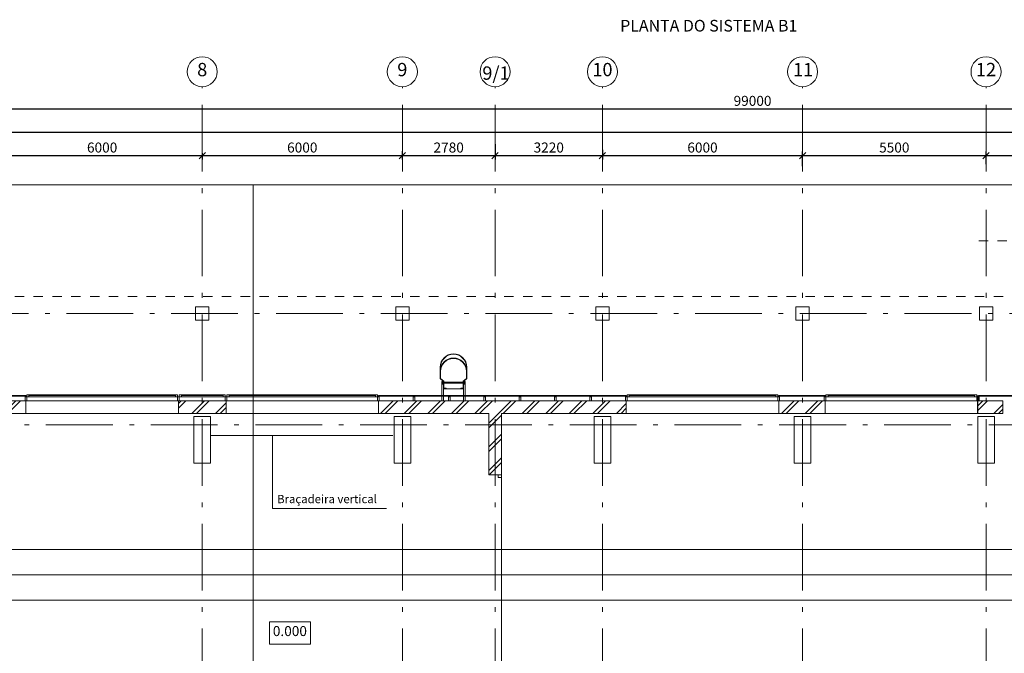
# Model space of a CAD drawing. Extents: x -51164 to 67614, y -222548 to 27370.
# Drawn here: x -16499 to 13022, y -158461 to -139449 of the extents above; entities that cross this region are included whole.
import ezdxf

# ---------------------------------------------------------------- set-up
doc = ezdxf.new("R2010")
doc.units = 0
doc.header["$MEASUREMENT"] = 0
doc.linetypes.add('Штриховая', pattern=[564.444447, 282.222223, -282.222223])
doc.linetypes.add('Штрихштриховая', pattern=[3141.111112, 2000, -500, 141.111112, -500])
for name, color, linetype, lineweight in [('Двери ArchiCAD_Ном_пера__14', 7, 'Continuous', 20), ('Колонны_Ном_пера__5', 7, 'Continuous', 50), ('Крыши_Ном_пера__1', 7, 'Continuous', 20), ('Крыши_Ном_пера__3', 7, 'Continuous', 35), ('Мебель и оборудование_Ном_пера__21', 7, 'Continuous', 20), ('Мебель и оборудование_Ном_пера__7', 7, 'Continuous', 20), ('Наружные стены_Ном_пера__12', 7, 'Continuous', 35), ('Наружные стены_Ном_пера__160', 13, 'Continuous', 25), ('Наружные стены_Ном_пера__214', 23, 'Continuous', 18), ('Наружные стены_Ном_пера__44', 7, 'Continuous', 20), ('Наружные стены_Ном_пера__5', 7, 'Continuous', 50), ('Наружные стены_Ном_пера__97', 7, 'Continuous', 20), ('Огражд.  лестн._Ном_пера__234', 173, 'Continuous', 18), ('Огражд.  лестн._Ном_пера__27', 7, 'Continuous', 20), ('Окна ArchiCAD_Ном_пера__234', 173, 'Continuous', 18), ('Окна ArchiCAD_Ном_пера__33', 7, 'Continuous', 20), ('РАЗРЕЗЫ ОСН_Ном_пера__255', 255, 'Continuous', 35), ('Тексты_Ном_пера__1', 7, 'Continuous', 20), ('Тексты_Ном_пера__180', 240, 'Continuous', 35), ('Тексты_Ном_пера__33', 7, 'Continuous', 20)]:
    doc.layers.add(name, color=color, linetype=linetype, lineweight=lineweight)
doc.layers.add('Размерные цепочки', color=7, linetype='Continuous')
doc.styles.get("Standard").update_dxf_attribs({"font": 'ARIAL.TTF'})
doc.dimstyles.new('Размерные цепочки ВК', dxfattribs={"dimtxt": 300, "dimasz": 190, "dimexe": 120, "dimexo": 300, "dimgap": 90, "dimtad": 1, "dimdec": 0, "dimzin": 0, "dimdsep": 46, "dimtxsty": 'Standard', "dimblk": 'OBLIQUE', "dimcen": 0.09, "dimdle": 120, "dimclrd": 256, "dimclre": 256, "dimclrt": 256, "dimadec": 0, "dimazin": 0, "dimtfac": 1, "dimtdec": 0, "dimtmove": 0, "dimatfit": 2, "dimfxl": 0, "dimtolj": 1, "dimtzin": 0, "dimarcsym": 0})
pattern_1 = [(45, (5e-05, -178252.2), (-353.5534, 353.5534), []), (45, (-70.7, -178181.5), (-353.5534, 353.5534), [])]

# ---------------------------------------------------------------- blocks, each defined once
blk = doc.blocks.new('_Oblique')
at = {"color": 0, "linetype": 'ByBlock', "lineweight": -2}
blk.add_line((-0.5, -0.5), (0.5, 0.5), dxfattribs=at)
blk = doc.blocks.new('*D30')
at = {"layer": 'Defpoints', "color": 0}
for p in [(54973, -142633), (54973, -142828), (-23027, -143009)]:
    blk.add_point(p, dxfattribs=at)
at = {"layer": 'Размерные цепочки', "lineweight": -2}
for p, q in [((-23147, -142828), (55093, -142828)), ((-23027, -142709), (-23027, -142708)), ((54973, -142933), (54973, -142948))]:
    blk.add_line(p, q, dxfattribs=at)
at = {"layer": 'Размерные цепочки', "lineweight": -2, "xscale": 190, "yscale": 190, "zscale": 190, "rotation": 180}
blk.add_blockref('_Oblique', (-23027, -142828), dxfattribs=at)
at = {"layer": 'Размерные цепочки', "lineweight": -2, "xscale": 190, "yscale": 190, "zscale": 190}
blk.add_blockref('_Oblique', (54973, -142828), dxfattribs=at)
at = {"layer": 'Размерные цепочки', "lineweight": 13, "insert": (15973, -142585), "char_height": 300, "attachment_point": 5}
blk.add_mtext('\\A1;78000', dxfattribs=at)
blk = doc.blocks.new('*D34')
at = {"layer": 'Defpoints', "color": 0}
for p in [(-17027, -142960), (-11027, -143151), (-11027, -143528)]:
    blk.add_point(p, dxfattribs=at)
at = {"layer": 'Размерные цепочки', "lineweight": -2}
for p, q in [((-17027, -143260), (-17027, -143648)), ((-11027, -143451), (-11027, -143648)), ((-17147, -143528), (-10907, -143528))]:
    blk.add_line(p, q, dxfattribs=at)
at = {"layer": 'Размерные цепочки', "lineweight": -2, "xscale": 190, "yscale": 190, "zscale": 190, "rotation": 180}
blk.add_blockref('_Oblique', (-17027, -143528), dxfattribs=at)
at = {"layer": 'Размерные цепочки', "lineweight": -2, "xscale": 190, "yscale": 190, "zscale": 190}
blk.add_blockref('_Oblique', (-11027, -143528), dxfattribs=at)
at = {"layer": 'Размерные цепочки', "lineweight": 13, "insert": (-14027, -143285), "char_height": 300, "attachment_point": 5}
blk.add_mtext('\\A1;6000', dxfattribs=at)
blk = doc.blocks.new('*D35')
at = {"layer": 'Defpoints', "color": 0}
for p in [(-11027, -143151), (-5027, -143093), (-5027, -143528)]:
    blk.add_point(p, dxfattribs=at)
at = {"layer": 'Размерные цепочки', "lineweight": -2}
for p, q in [((-11027, -143451), (-11027, -143648)), ((-5027, -143393), (-5027, -143648)), ((-11147, -143528), (-4907, -143528))]:
    blk.add_line(p, q, dxfattribs=at)
at = {"layer": 'Размерные цепочки', "lineweight": -2, "xscale": 190, "yscale": 190, "zscale": 190, "rotation": 180}
blk.add_blockref('_Oblique', (-11027, -143528), dxfattribs=at)
at = {"layer": 'Размерные цепочки', "lineweight": -2, "xscale": 190, "yscale": 190, "zscale": 190}
blk.add_blockref('_Oblique', (-5027, -143528), dxfattribs=at)
at = {"layer": 'Размерные цепочки', "lineweight": 13, "insert": (-8027, -143285), "char_height": 300, "attachment_point": 5}
blk.add_mtext('\\A1;6000', dxfattribs=at)
blk = doc.blocks.new('*D36')
at = {"layer": 'Defpoints', "color": 0}
for p in [(-5027, -143093), (-2247, -142884), (-2247, -143528)]:
    blk.add_point(p, dxfattribs=at)
at = {"layer": 'Размерные цепочки', "lineweight": -2}
for p, q in [((-5027, -143393), (-5027, -143648)), ((-2247, -143184), (-2247, -143648)), ((-5147, -143528), (-2127, -143528))]:
    blk.add_line(p, q, dxfattribs=at)
at = {"layer": 'Размерные цепочки', "lineweight": -2, "xscale": 190, "yscale": 190, "zscale": 190, "rotation": 180}
blk.add_blockref('_Oblique', (-5027, -143528), dxfattribs=at)
at = {"layer": 'Размерные цепочки', "lineweight": -2, "xscale": 190, "yscale": 190, "zscale": 190}
blk.add_blockref('_Oblique', (-2247, -143528), dxfattribs=at)
at = {"layer": 'Размерные цепочки', "lineweight": 13, "insert": (-3637, -143285), "char_height": 300, "attachment_point": 5}
blk.add_mtext('\\A1;2780', dxfattribs=at)
blk = doc.blocks.new('*D37')
at = {"layer": 'Defpoints', "color": 0}
for p in [(-2247, -142884), (973, -143055), (973, -143528)]:
    blk.add_point(p, dxfattribs=at)
at = {"layer": 'Размерные цепочки', "lineweight": -2}
for p, q in [((-2247, -143184), (-2247, -143648)), ((973, -143355), (973, -143648)), ((-2367, -143528), (1093, -143528))]:
    blk.add_line(p, q, dxfattribs=at)
at = {"layer": 'Размерные цепочки', "lineweight": -2, "xscale": 190, "yscale": 190, "zscale": 190, "rotation": 180}
blk.add_blockref('_Oblique', (-2247, -143528), dxfattribs=at)
at = {"layer": 'Размерные цепочки', "lineweight": -2, "xscale": 190, "yscale": 190, "zscale": 190}
blk.add_blockref('_Oblique', (973, -143528), dxfattribs=at)
at = {"layer": 'Размерные цепочки', "lineweight": 13, "insert": (-637, -143285), "char_height": 300, "attachment_point": 5}
blk.add_mtext('\\A1;3220', dxfattribs=at)
blk = doc.blocks.new('*D38')
at = {"layer": 'Defpoints', "color": 0}
for p in [(973, -143055), (6973, -143528), (6973, -144141)]:
    blk.add_point(p, dxfattribs=at)
at = {"layer": 'Размерные цепочки', "lineweight": -2}
for p, q in [((973, -143355), (973, -143648)), ((6973, -143841), (6973, -143408)), ((853, -143528), (7093, -143528))]:
    blk.add_line(p, q, dxfattribs=at)
at = {"layer": 'Размерные цепочки', "lineweight": -2, "xscale": 190, "yscale": 190, "zscale": 190, "rotation": 180}
blk.add_blockref('_Oblique', (973, -143528), dxfattribs=at)
at = {"layer": 'Размерные цепочки', "lineweight": -2, "xscale": 190, "yscale": 190, "zscale": 190}
blk.add_blockref('_Oblique', (6973, -143528), dxfattribs=at)
at = {"layer": 'Размерные цепочки', "lineweight": 13, "insert": (3973, -143285), "char_height": 300, "attachment_point": 5}
blk.add_mtext('\\A1;6000', dxfattribs=at)
blk = doc.blocks.new('*D39')
at = {"layer": 'Defpoints', "color": 0}
for p in [(12473, -143528), (6973, -144141), (12473, -144084)]:
    blk.add_point(p, dxfattribs=at)
at = {"layer": 'Размерные цепочки', "lineweight": -2}
for p, q in [((6973, -143841), (6973, -143408)), ((12473, -143784), (12473, -143408)), ((6853, -143528), (12593, -143528))]:
    blk.add_line(p, q, dxfattribs=at)
at = {"layer": 'Размерные цепочки', "lineweight": -2, "xscale": 190, "yscale": 190, "zscale": 190, "rotation": 180}
blk.add_blockref('_Oblique', (6973, -143528), dxfattribs=at)
at = {"layer": 'Размерные цепочки', "lineweight": -2, "xscale": 190, "yscale": 190, "zscale": 190}
blk.add_blockref('_Oblique', (12473, -143528), dxfattribs=at)
at = {"layer": 'Размерные цепочки', "lineweight": 13, "insert": (9723, -143285), "char_height": 300, "attachment_point": 5}
blk.add_mtext('\\A1;5500', dxfattribs=at)
blk = doc.blocks.new('*D40')
at = {"layer": 'Defpoints', "color": 0}
for p in [(13473, -143210), (13473, -143528), (12473, -144084)]:
    blk.add_point(p, dxfattribs=at)
at = {"layer": 'Размерные цепочки', "lineweight": -2}
for p, q in [((12473, -143784), (12473, -143408)), ((12353, -143528), (13473, -143528)), ((13473, -143510), (13473, -143648)), ((13473, -143528), (14710, -143528))]:
    blk.add_line(p, q, dxfattribs=at)
at = {"layer": 'Размерные цепочки', "lineweight": -2, "xscale": 190, "yscale": 190, "zscale": 190, "rotation": 180}
blk.add_blockref('_Oblique', (12473, -143528), dxfattribs=at)
at = {"layer": 'Размерные цепочки', "lineweight": -2, "xscale": 190, "yscale": 190, "zscale": 190}
blk.add_blockref('_Oblique', (13473, -143528), dxfattribs=at)
at = {"layer": 'Размерные цепочки', "lineweight": 13, "insert": (14187, -143285), "char_height": 300, "attachment_point": 5}
blk.add_mtext('\\A1;1000', dxfattribs=at)
blk = doc.blocks.new('*D61')
at = {"layer": 'Defpoints', "color": 0}
for p in [(-44027, -141903), (54973, -141933), (54973, -142128)]:
    blk.add_point(p, dxfattribs=at)
at = {"layer": 'Размерные цепочки', "lineweight": -2}
for p, q in [((-44147, -142128), (55093, -142128)), ((-44027, -142203), (-44027, -142248)), ((54973, -142233), (54973, -142248))]:
    blk.add_line(p, q, dxfattribs=at)
at = {"layer": 'Размерные цепочки', "lineweight": -2, "xscale": 190, "yscale": 190, "zscale": 190, "rotation": 180}
blk.add_blockref('_Oblique', (-44027, -142128), dxfattribs=at)
at = {"layer": 'Размерные цепочки', "lineweight": -2, "xscale": 190, "yscale": 190, "zscale": 190}
blk.add_blockref('_Oblique', (54973, -142128), dxfattribs=at)
at = {"layer": 'Размерные цепочки', "lineweight": 13, "insert": (5473, -141885), "char_height": 300, "attachment_point": 5}
blk.add_mtext('\\A1;99000', dxfattribs=at)

msp = doc.modelspace()

# ---------------------------------------------------------------- hatches: boundary and pattern name
at = {"layer": 'Наружные стены_Ном_пера__44', "lineweight": 13}
h = msp.add_hatch(dxfattribs=at)
h.set_pattern_fill('DOUBLE_1_4', style=0, pattern_type=2)
h.set_pattern_definition(pattern_1)
h.paths.add_polyline_path([(-23026.7, -151262.2), (-16311.7, -151262.2), (-16311.7, -150882.2), (-23026.7, -150882.2)], flags=0)
h = msp.add_hatch(dxfattribs=at)
h.set_pattern_fill('DOUBLE_1_4', style=0, pattern_type=2)
h.set_pattern_definition(pattern_1)
h.paths.add_polyline_path([(-10311.7, -150882.2), (-11741.7, -150882.2), (-11741.7, -151262.2), (-10311.7, -151262.2)], flags=0)
h = msp.add_hatch(dxfattribs=at)
h.set_pattern_fill('DOUBLE_1_4', style=0, pattern_type=2)
h.set_pattern_definition(pattern_1)
h.paths.add_polyline_path([(1688.3, -150882.2), (-5741.7, -150882.2), (-5741.7, -151262.2), (1688.3, -151262.2)], flags=0)
h = msp.add_hatch(dxfattribs=at)
h.set_pattern_fill('DOUBLE_1_4', style=0, pattern_type=2)
h.set_pattern_definition(pattern_1)
h.paths.add_polyline_path([(7648.3, -150882.2), (6258.3, -150882.2), (6258.3, -151262.2), (7648.3, -151262.2)], flags=0)
h = msp.add_hatch(dxfattribs=at)
h.set_pattern_fill('DOUBLE_1_4', style=0, pattern_type=2)
h.set_pattern_definition(pattern_1)
h.paths.add_polyline_path([(12973.3, -150882.2), (12223.3, -150882.2), (12223.3, -151262.2), (12973.3, -151262.2)], flags=0)
at = {"layer": 'Наружные стены_Ном_пера__97', "lineweight": 13}
h = msp.add_hatch(dxfattribs=at)
h.set_pattern_fill('DOUBLE_1_4', style=0, pattern_type=2)
h.set_pattern_definition(pattern_1)
h.paths.add_polyline_path([(-2437.4, -151262.2), (-2437.4, -153102.2), (-2157.4, -153102.2), (-2057.4, -153102.2), (-2057.4, -151262.2)], flags=0)

# ---------------------------------------------------------------- linework, layer by layer
at = {"layer": 'Двери ArchiCAD_Ном_пера__14', "color": 7, "lineweight": 13}
for p, q in [((-2057.4, -153102.2), (-2157.4, -153102.2)), ((-2157.4, -153102.2), (-2057.4, -153102.2)), ((-2157.4, -153182.2), (-2157.4, -153102.2)), ((-2057.4, -153182.2), (-2157.4, -153182.2)), ((-2057.4, -153102.2), (-2057.4, -153182.2)), ((-2057.4, -153182.2), (-2057.4, -159022.2))]:
    msp.add_line(p, q, dxfattribs=at)
at = {"layer": 'Колонны_Ном_пера__5', "color": 7, "lineweight": 13, "flags": 128}
for points in [[(-10826.7, -148062.2), (-11226.7, -148062.2), (-11226.7, -148462.2), (-10826.7, -148462.2)], [(-4826.7, -148062.2), (-5226.7, -148062.2), (-5226.7, -148462.2), (-4826.7, -148462.2)], [(1173.3, -148062.2), (773.3, -148062.2), (773.3, -148462.2), (1173.3, -148462.2)], [(7173.3, -148062.2), (6773.3, -148062.2), (6773.3, -148462.2), (7173.3, -148462.2)], [(12673.3, -148062.2), (12273.3, -148062.2), (12273.3, -148462.2), (12673.3, -148462.2)], [(-11276.7, -152752.2), (-10776.7, -152752.2), (-10776.7, -151352.2), (-11276.7, -151352.2)], [(-5276.7, -152752.2), (-4776.7, -152752.2), (-4776.7, -151352.2), (-5276.7, -151352.2)], [(723.3, -152752.2), (1223.3, -152752.2), (1223.3, -151352.2), (723.3, -151352.2)], [(6723.3, -152752.2), (7223.3, -152752.2), (7223.3, -151352.2), (6723.3, -151352.2)], [(12223.3, -152752.2), (12723.3, -152752.2), (12723.3, -151352.2), (12223.3, -151352.2)]]:
    msp.add_lwpolyline(points, close=True, dxfattribs=at)
at = {"layer": 'Крыши_Ном_пера__1', "color": 7, "lineweight": 13}
msp.add_line((-8920.7, -154113.8), (-8920.7, -151921), dxfattribs=at)
at = {"layer": 'Крыши_Ном_пера__3', "color": 7, "lineweight": 13}
for p, q in [((-10770.6, -151921), (-5309.1, -151921)), ((-5499.4, -154113.8), (-8920.7, -154113.8))]:
    msp.add_line(p, q, dxfattribs=at)
at = {"layer": 'Мебель и оборудование_Ном_пера__21', "color": 7, "lineweight": 13}
for p, q in [((-3892.2, -150217.1), (-3892.2, -149874.2)), ((-3879.5, -149874.2), (-3879.5, -150210.7)), ((-3104.9, -150210.7), (-3104.9, -149874.2)), ((-3092.2, -149874.2), (-3092.2, -150217.1)), ((-3892.2, -150217.1), (-3892.2, -150001.2)), ((-3790.6, -150306), (-3892.2, -150217.1)), ((-3790.6, -150306), (-3892.2, -150217.1)), ((-3879.5, -150001.2), (-3879.5, -150210.7)), ((-3879.5, -150210.7), (-3777.9, -150299.6)), ((-3879.5, -150210.7), (-3777.9, -150299.6)), ((-3206.5, -150299.6), (-3104.9, -150210.7)), ((-3206.5, -150299.6), (-3104.9, -150210.7)), ((-3092.2, -150217.1), (-3193.8, -150306)), ((-3092.2, -150217.1), (-3193.8, -150306)), ((-3104.9, -150210.7), (-3104.9, -150001.2)), ((-3092.2, -150001.2), (-3092.2, -150217.1)), ((-3790.6, -150306), (-3841.4, -150306)), ((-3841.4, -150306), (-3841.4, -150382.2)), ((-3841.4, -150382.2), (-3790.6, -150382.2)), ((-3790.6, -150382.2), (-3841.4, -150382.2)), ((-3841.4, -150382.2), (-3841.4, -150882.2)), ((-3828.7, -150369.5), (-3828.7, -150318.7)), ((-3828.7, -150318.7), (-3803.3, -150318.7)), ((-3803.3, -150369.5), (-3828.7, -150369.5)), ((-3803.3, -150318.7), (-3803.3, -150369.5)), ((-3790.6, -150521.9), (-3790.6, -150306)), ((-3790.6, -150521.9), (-3790.6, -150306)), ((-3790.6, -150382.2), (-3790.6, -150306)), ((-3790.6, -150882.2), (-3790.6, -150382.2)), ((-3714.4, -150521.9), (-3790.6, -150521.9)), ((-3714.4, -150521.9), (-3790.6, -150521.9)), ((-3193.8, -150521.9), (-3790.6, -150521.9)), ((-3777.9, -150299.6), (-3777.9, -150509.2)), ((-3777.9, -150299.6), (-3777.9, -150509.2)), ((-3206.5, -150329.1), (-3777.9, -150329.1)), ((-3777.9, -150329.1), (-3777.9, -150359.1)), ((-3777.9, -150359.1), (-3206.5, -150359.1)), ((-3777.9, -150509.2), (-3714.4, -150509.2)), ((-3777.9, -150509.2), (-3714.4, -150509.2)), ((-3714.4, -150509.2), (-3714.4, -150521.9)), ((-3714.4, -150509.2), (-3714.4, -150521.9)), ((-3270, -150521.9), (-3270, -150509.2)), ((-3270, -150509.2), (-3206.5, -150509.2)), ((-3270, -150521.9), (-3270, -150509.2)), ((-3270, -150509.2), (-3206.5, -150509.2)), ((-3193.8, -150521.9), (-3270, -150521.9)), ((-3193.8, -150521.9), (-3270, -150521.9)), ((-3206.5, -150509.2), (-3206.5, -150299.6)), ((-3206.5, -150509.2), (-3206.5, -150299.6)), ((-3206.5, -150359.1), (-3206.5, -150329.1)), ((-3193.8, -150306), (-3193.8, -150521.9)), ((-3193.8, -150306), (-3193.8, -150521.9)), ((-3143, -150306), (-3193.8, -150306)), ((-3193.8, -150306), (-3193.8, -150382.2)), ((-3193.8, -150382.2), (-3143, -150382.2)), ((-3143, -150382.2), (-3193.8, -150382.2)), ((-3193.8, -150382.2), (-3193.8, -150882.2)), ((-3155.7, -150318.7), (-3181.1, -150318.7)), ((-3181.1, -150318.7), (-3181.1, -150369.5)), ((-3181.1, -150369.5), (-3155.7, -150369.5)), ((-3155.7, -150369.5), (-3155.7, -150318.7)), ((-3143, -150382.2), (-3143, -150306)), ((-3143, -150882.2), (-3143, -150382.2)), ((-3841.4, -150882.2), (-3790.6, -150882.2)), ((-3193.8, -150882.2), (-3143, -150882.2))]:
    msp.add_line(p, q, dxfattribs=at)
for centre, radius in [((-3492.2, -149874.2), 400), ((-3492.2, -150001.2), 400), ((-3492.2, -149874.2), 387.3), ((-3492.2, -150001.2), 387.3)]:
    msp.add_arc(centre, radius, 0, 180, dxfattribs=at)
at = {"layer": 'Наружные стены_Ном_пера__12', "color": 7, "lineweight": 13}
for centre in [(-11026.7, -141010.6), (-5026.7, -141010.6), (-2247, -141010.6), (973.3, -141010.6), (6973.3, -141010.6), (12473.3, -141010.6)]:
    msp.add_circle(centre, 450, dxfattribs=at)
at = {"layer": 'Наружные стены_Ном_пера__160', "color": 7, "lineweight": 13}
for p, q in [((60289.9, -155342.2), (-21597.1, -155342.2)), ((60289.9, -156102.2), (-21597.1, -156102.2)), ((60289.9, -156862.2), (-21597.1, -156862.2))]:
    msp.add_line(p, q, dxfattribs=at)
at = {"layer": 'Наружные стены_Ном_пера__214', "color": 7, "linetype": 'Штрихштриховая', "lineweight": 13}
for p, q in [((-11026.7, -200548.6), (-11026.7, -141460.6)), ((-5026.7, -200548.6), (-5026.7, -141460.6)), ((-2247, -200548.6), (-2247, -141460.6)), ((973.3, -200548.6), (973.3, -141460.6)), ((6973.3, -200548.6), (6973.3, -141460.6)), ((12473.3, -200548.6), (12473.3, -141460.6)), ((-49647.9, -148262.2), (63570.7, -148262.2)), ((-50263.7, -151602.2), (63570.7, -151602.2))]:
    msp.add_line(p, q, dxfattribs=at)
at = {"layer": 'Наружные стены_Ном_пера__5', "color": 7, "lineweight": 13}
for p, q in [((-16311.7, -150882.2), (-23406.7, -150882.2)), ((-10311.7, -150882.2), (-11741.7, -150882.2)), ((1688.3, -150882.2), (-5741.7, -150882.2)), ((7648.3, -150882.2), (6258.3, -150882.2)), ((12973.3, -150882.2), (12223.3, -150882.2)), ((12973.3, -151262.2), (12973.3, -150882.2)), ((-23026.7, -151262.2), (-16311.7, -151262.2)), ((-11741.7, -151262.2), (-10311.7, -151262.2)), ((-5741.7, -151262.2), (-2437.4, -151262.2)), ((-2437.4, -151262.2), (-2437.4, -153102.2)), ((-2057.4, -151262.2), (1688.3, -151262.2)), ((-2057.4, -153102.2), (-2057.4, -151262.2)), ((6258.3, -151262.2), (7648.3, -151262.2)), ((12223.3, -151262.2), (12973.3, -151262.2)), ((-2157.4, -153102.2), (-2437.4, -153102.2)), ((-2057.4, -153102.2), (-2157.4, -153102.2))]:
    msp.add_line(p, q, dxfattribs=at)
at = {"layer": 'Огражд.  лестн._Ном_пера__234', "color": 7, "lineweight": 13}
for p, q in [((-16311.7, -150722.2), (-17431.7, -150722.2)), ((-17431.7, -150742.2), (-16311.7, -150742.2)), ((-16311.7, -150742.2), (-16311.7, -150722.2)), ((-4680.7, -150722.2), (-5741.7, -150722.2)), ((-5741.7, -150722.2), (-5741.7, -150742.2)), ((-5741.7, -150742.2), (-4680.7, -150742.2)), ((-3619.7, -150722.2), (-4680.7, -150722.2)), ((-4680.7, -150722.2), (-4680.7, -150742.2)), ((-4680.7, -150742.2), (-4680.7, -150722.2)), ((-4680.7, -150742.2), (-3619.7, -150742.2)), ((-2558.7, -150722.2), (-3619.7, -150722.2)), ((-3619.7, -150722.2), (-3619.7, -150742.2)), ((-3619.7, -150742.2), (-3619.7, -150722.2)), ((-3619.7, -150742.2), (-2558.7, -150742.2)), ((-1497.7, -150722.2), (-2558.7, -150722.2)), ((-2558.7, -150722.2), (-2558.7, -150742.2)), ((-2558.7, -150742.2), (-2558.7, -150722.2)), ((-2558.7, -150742.2), (-1497.7, -150742.2)), ((-436.7, -150722.2), (-1497.7, -150722.2)), ((-1497.7, -150722.2), (-1497.7, -150742.2)), ((-1497.7, -150742.2), (-1497.7, -150722.2)), ((-1497.7, -150742.2), (-436.7, -150742.2)), ((624.3, -150722.2), (-436.7, -150722.2)), ((-436.7, -150722.2), (-436.7, -150742.2)), ((-436.7, -150742.2), (-436.7, -150722.2)), ((-436.7, -150742.2), (624.3, -150742.2)), ((1688.3, -150722.2), (624.3, -150722.2)), ((624.3, -150722.2), (624.3, -150742.2)), ((624.3, -150742.2), (624.3, -150722.2)), ((624.3, -150742.2), (1688.3, -150742.2)), ((1688.3, -150742.2), (1688.3, -150722.2)), ((7648.3, -150722.2), (6258.3, -150722.2)), ((6258.3, -150722.2), (6258.3, -150742.2)), ((6258.3, -150742.2), (7648.3, -150742.2)), ((7648.3, -150742.2), (7648.3, -150722.2)), ((13722.3, -150722.2), (12243.3, -150722.2)), ((12243.3, -150722.2), (12243.3, -150742.2)), ((12243.3, -150742.2), (13722.3, -150742.2))]:
    msp.add_line(p, q, dxfattribs=at)
at = {"layer": 'Огражд.  лестн._Ном_пера__27', "color": 7, "lineweight": 13}
for p, q in [((-16336.7, -150762.2), (-16286.7, -150762.2)), ((-16336.7, -150882.2), (-16336.7, -150762.2)), ((-16286.7, -150762.2), (-16286.7, -150882.2)), ((-11766.7, -150762.2), (-11716.7, -150762.2)), ((-11766.7, -150882.2), (-11766.7, -150762.2)), ((-11716.7, -150762.2), (-11716.7, -150882.2)), ((-10336.7, -150762.2), (-10286.7, -150762.2)), ((-10336.7, -150882.2), (-10336.7, -150762.2)), ((-10286.7, -150762.2), (-10286.7, -150882.2)), ((-5766.7, -150762.2), (-5716.7, -150762.2)), ((-5766.7, -150882.2), (-5766.7, -150762.2)), ((-5716.7, -150762.2), (-5716.7, -150882.2)), ((-4705.7, -150762.2), (-4655.7, -150762.2)), ((-4705.7, -150882.2), (-4705.7, -150762.2)), ((-4655.7, -150762.2), (-4655.7, -150882.2)), ((-3644.7, -150762.2), (-3594.7, -150762.2)), ((-3644.7, -150882.2), (-3644.7, -150762.2)), ((-3594.7, -150762.2), (-3594.7, -150882.2)), ((-2583.7, -150762.2), (-2533.7, -150762.2)), ((-2583.7, -150882.2), (-2583.7, -150762.2)), ((-2533.7, -150762.2), (-2533.7, -150882.2)), ((-1522.7, -150762.2), (-1472.7, -150762.2)), ((-1522.7, -150882.2), (-1522.7, -150762.2)), ((-1472.7, -150762.2), (-1472.7, -150882.2)), ((-461.7, -150762.2), (-411.7, -150762.2)), ((-461.7, -150882.2), (-461.7, -150762.2)), ((-411.7, -150762.2), (-411.7, -150882.2)), ((599.3, -150762.2), (649.3, -150762.2)), ((599.3, -150882.2), (599.3, -150762.2)), ((649.3, -150762.2), (649.3, -150882.2)), ((1663.3, -150762.2), (1713.3, -150762.2)), ((1663.3, -150882.2), (1663.3, -150762.2)), ((1713.3, -150762.2), (1713.3, -150882.2)), ((6233.3, -150762.2), (6283.3, -150762.2)), ((6233.3, -150882.2), (6233.3, -150762.2)), ((6283.3, -150762.2), (6283.3, -150882.2)), ((7623.3, -150762.2), (7673.3, -150762.2)), ((7623.3, -150882.2), (7623.3, -150762.2)), ((7673.3, -150762.2), (7673.3, -150882.2)), ((12193.3, -150732.2), (12243.3, -150732.2)), ((12193.3, -150882.2), (12193.3, -150732.2)), ((12218.3, -150732.2), (12268.3, -150732.2)), ((12218.3, -150882.2), (12218.3, -150732.2)), ((12243.3, -150732.2), (12243.3, -150882.2)), ((12268.3, -150732.2), (12268.3, -150882.2)), ((-16286.7, -150882.2), (-16336.7, -150882.2)), ((-11716.7, -150882.2), (-11766.7, -150882.2)), ((-10286.7, -150882.2), (-10336.7, -150882.2)), ((-5716.7, -150882.2), (-5766.7, -150882.2)), ((-4655.7, -150882.2), (-4705.7, -150882.2)), ((-3594.7, -150882.2), (-3644.7, -150882.2)), ((-2533.7, -150882.2), (-2583.7, -150882.2)), ((-1472.7, -150882.2), (-1522.7, -150882.2)), ((-411.7, -150882.2), (-461.7, -150882.2)), ((649.3, -150882.2), (599.3, -150882.2)), ((1713.3, -150882.2), (1663.3, -150882.2)), ((6283.3, -150882.2), (6233.3, -150882.2)), ((7673.3, -150882.2), (7623.3, -150882.2)), ((12243.3, -150882.2), (12193.3, -150882.2)), ((12268.3, -150882.2), (12218.3, -150882.2))]:
    msp.add_line(p, q, dxfattribs=at)
at = {"layer": 'Окна ArchiCAD_Ном_пера__234', "color": 7, "lineweight": 13}
for p, q in [((-16286.7, -150707.2), (-16221.7, -150707.2)), ((-16286.7, -150767.2), (-16286.7, -150707.2)), ((-16221.7, -150767.2), (-16286.7, -150767.2)), ((-16221.7, -150707.2), (-16221.7, -150767.2)), ((-16221.7, -150707.2), (-11831.7, -150707.2)), ((-11831.7, -150722.2), (-16221.7, -150722.2)), ((-11831.7, -150767.2), (-16221.7, -150767.2)), ((-11831.7, -150767.2), (-11831.7, -150707.2)), ((-11831.7, -150707.2), (-11766.7, -150707.2)), ((-11766.7, -150767.2), (-11831.7, -150767.2)), ((-11766.7, -150707.2), (-11766.7, -150767.2)), ((-11716.7, -150707.2), (-11651.7, -150707.2)), ((-11716.7, -150767.2), (-11716.7, -150707.2)), ((-11651.7, -150767.2), (-11716.7, -150767.2)), ((-11651.7, -150707.2), (-11651.7, -150767.2)), ((-11651.7, -150707.2), (-10401.7, -150707.2)), ((-10401.7, -150722.2), (-11651.7, -150722.2)), ((-10401.7, -150767.2), (-11651.7, -150767.2)), ((-10401.7, -150767.2), (-10401.7, -150707.2)), ((-10401.7, -150707.2), (-10336.7, -150707.2)), ((-10336.7, -150767.2), (-10401.7, -150767.2)), ((-10336.7, -150707.2), (-10336.7, -150767.2)), ((-10286.7, -150707.2), (-10221.7, -150707.2)), ((-10286.7, -150767.2), (-10286.7, -150707.2)), ((-10221.7, -150767.2), (-10286.7, -150767.2)), ((-10221.7, -150707.2), (-10221.7, -150767.2)), ((-10221.7, -150707.2), (-5831.7, -150707.2)), ((-5831.7, -150722.2), (-10221.7, -150722.2)), ((-5831.7, -150767.2), (-10221.7, -150767.2)), ((-5831.7, -150767.2), (-5831.7, -150707.2)), ((-5831.7, -150707.2), (-5766.7, -150707.2)), ((-5766.7, -150767.2), (-5831.7, -150767.2)), ((-5766.7, -150707.2), (-5766.7, -150767.2)), ((1713.3, -150707.2), (1778.3, -150707.2)), ((1713.3, -150767.2), (1713.3, -150707.2)), ((1778.3, -150767.2), (1713.3, -150767.2)), ((1778.3, -150707.2), (1778.3, -150767.2)), ((1778.3, -150707.2), (6168.3, -150707.2)), ((6168.3, -150722.2), (1778.3, -150722.2)), ((6168.3, -150767.2), (1778.3, -150767.2)), ((6168.3, -150767.2), (6168.3, -150707.2)), ((6168.3, -150707.2), (6233.3, -150707.2)), ((6233.3, -150767.2), (6168.3, -150767.2)), ((6233.3, -150707.2), (6233.3, -150767.2)), ((7673.3, -150707.2), (7738.3, -150707.2)), ((7673.3, -150767.2), (7673.3, -150707.2)), ((7738.3, -150767.2), (7673.3, -150767.2)), ((7738.3, -150707.2), (7738.3, -150767.2)), ((7738.3, -150707.2), (12128.3, -150707.2)), ((12128.3, -150722.2), (7738.3, -150722.2)), ((12128.3, -150767.2), (7738.3, -150767.2)), ((12128.3, -150767.2), (12128.3, -150707.2)), ((12128.3, -150707.2), (12193.3, -150707.2)), ((12193.3, -150767.2), (12128.3, -150767.2)), ((12193.3, -150707.2), (12193.3, -150767.2))]:
    msp.add_line(p, q, dxfattribs=at)
at = {"layer": 'Окна ArchiCAD_Ном_пера__33', "color": 7, "lineweight": 13}
for p, q in [((-16311.7, -151002.2), (-16311.7, -150882.2)), ((-16311.7, -150882.2), (-11741.7, -150882.2)), ((-16311.7, -151002.2), (-16311.7, -150882.2)), ((-16311.7, -150882.2), (-11741.7, -150882.2)), ((-16311.7, -151002.2), (-16311.7, -151262.2)), ((-16311.7, -151002.2), (-16311.7, -151262.2)), ((-11741.7, -151002.2), (-11741.7, -150882.2)), ((-11741.7, -151002.2), (-11741.7, -150882.2)), ((-11741.7, -151002.2), (-11741.7, -151262.2)), ((-11741.7, -151002.2), (-11741.7, -151262.2)), ((-10311.7, -151002.2), (-10311.7, -150882.2)), ((-10311.7, -150882.2), (-5741.7, -150882.2)), ((-10311.7, -151002.2), (-10311.7, -150882.2)), ((-10311.7, -150882.2), (-5741.7, -150882.2)), ((-10311.7, -151002.2), (-10311.7, -151262.2)), ((-10311.7, -151002.2), (-10311.7, -151262.2)), ((-5741.7, -151002.2), (-5741.7, -150882.2)), ((-5741.7, -151002.2), (-5741.7, -150882.2)), ((-5741.7, -151002.2), (-5741.7, -151262.2)), ((-5741.7, -151002.2), (-5741.7, -151262.2)), ((1688.3, -151002.2), (1688.3, -150882.2)), ((1688.3, -150882.2), (6258.3, -150882.2)), ((1688.3, -151002.2), (1688.3, -150882.2)), ((1688.3, -150882.2), (6258.3, -150882.2)), ((1688.3, -151002.2), (1688.3, -151262.2)), ((1688.3, -151002.2), (1688.3, -151262.2)), ((6258.3, -151002.2), (6258.3, -150882.2)), ((6258.3, -151002.2), (6258.3, -150882.2)), ((6258.3, -151002.2), (6258.3, -151262.2)), ((6258.3, -151002.2), (6258.3, -151262.2)), ((7648.3, -151002.2), (7648.3, -150882.2)), ((7648.3, -150882.2), (12218.3, -150882.2)), ((7648.3, -151002.2), (7648.3, -151262.2)), ((7653.3, -151002.2), (7653.3, -150882.2)), ((7653.3, -150882.2), (12223.3, -150882.2)), ((7653.3, -151002.2), (7653.3, -151262.2)), ((12218.3, -151002.2), (12218.3, -150882.2)), ((12218.3, -151002.2), (12218.3, -151262.2)), ((12223.3, -151002.2), (12223.3, -150882.2)), ((12223.3, -151002.2), (12223.3, -151262.2)), ((-16311.7, -151262.2), (-11741.7, -151262.2)), ((-16311.7, -151262.2), (-11741.7, -151262.2)), ((-10311.7, -151262.2), (-5741.7, -151262.2)), ((-10311.7, -151262.2), (-5741.7, -151262.2)), ((1688.3, -151262.2), (6258.3, -151262.2)), ((1688.3, -151262.2), (6258.3, -151262.2)), ((7648.3, -151262.2), (12218.3, -151262.2)), ((7653.3, -151262.2), (12223.3, -151262.2))]:
    msp.add_line(p, q, dxfattribs=at)
at = {"layer": 'РАЗРЕЗЫ ОСН_Ном_пера__255', "color": 7, "lineweight": 13}
for p, q in [((55559.7, -144408.9), (-35397.9, -144408.9)), ((-30227.5, -144408.9), (-9495.9, -144408.9)), ((-9495.9, -144408.9), (-9495.9, -195743.1))]:
    msp.add_line(p, q, dxfattribs=at)
at = {"layer": 'РАЗРЕЗЫ ОСН_Ном_пера__255', "color": 7, "linetype": 'Штриховая', "lineweight": 13}
for p, q in [((50917.6, -146081.4), (11980.5, -146081.4)), ((-47127.5, -147751), (59489.8, -147751))]:
    msp.add_line(p, q, dxfattribs=at)
at = {"layer": 'Тексты_Ном_пера__1', "color": 7, "lineweight": 13, "flags": 128}
msp.add_lwpolyline([(-9009.5, -157513.1), (-7783.7, -157513.1), (-7783.7, -158184.6), (-9009.5, -158184.6)], close=True, dxfattribs=at)

# ---------------------------------------------------------------- texts
at = {"layer": 'Мебель и оборудование_Ном_пера__7', "color": 7, "linetype": 'Continuous', "lineweight": 13, "insert": (1504.7, -139914.8), "char_height": 350, "attachment_point": 7}
msp.add_mtext('PLANTA DO SISTEMA B1', dxfattribs=at)
at = {"layer": 'Тексты_Ном_пера__180', "color": 7, "lineweight": 13, "char_height": 400, "attachment_point": 4}
for s, insert in [('{8}', (-11178.5, -140998.4)), ('{9}', (-5178.5, -140998.4)), ('{10}', (669.8, -140998.4)), ('{11}', (6689.9, -140998.4)), ('{12}', (12169.8, -140998.4)), ('{9/1}', (-2628.3, -141103.2))]:
    msp.add_mtext(s, dxfattribs=dict(at, insert=insert))
at = {"layer": 'Тексты_Ном_пера__33', "color": 7, "lineweight": 13, "attachment_point": 4}
for s, insert, char_height in [('Braçadeira vertical', (-8781.1, -153863.1), 250), ('{0.000}', (-8909.5, -157831.7), 300)]:
    msp.add_mtext(s, dxfattribs=dict(at, insert=insert, char_height=char_height))

# ---------------------------------------------------------------- dimensions: what is measured, and where the dimension line sits
at = {"layer": 'Размерные цепочки', "color": 7, "lineweight": 13}
for base, p1, p2, picture, middle in [((54973.3, -142128.2), (-44026.7, -141903.3), (54973.3, -141933.3), '*D61', (5473.3, -141885)), ((54973.3, -142828.2), (-23026.7, -143009.4), (54973.3, -142633.3), '*D30', (15973.3, -142585)), ((-11026.7, -143528.2), (-17026.7, -142960), (-11026.7, -143150.6), '*D34', (-14026.7, -143285)), ((-5026.7, -143528.2), (-11026.7, -143150.6), (-5026.7, -143093.4), '*D35', (-8026.7, -143285)), ((-2247, -143528.2), (-5026.7, -143093.4), (-2247, -142884), '*D36', (-3636.8, -143285)), ((973.3, -143528.2), (-2247, -142884), (973.3, -143055.3), '*D37', (-636.8, -143284.9)), ((6973.3, -143528.2), (973.3, -143055.3), (6973.3, -144141.4), '*D38', (3973.3, -143285)), ((12473.3, -143528.2), (6973.3, -144141.4), (12473.3, -144084.2), '*D39', (9723.3, -143285)), ((13473.3, -143528.2), (12473.3, -144084.2), (13473.3, -143210.2), '*D40', (14186.6, -143285))]:
    dim = msp.add_linear_dim(base=base, p1=p1, p2=p2, dimstyle='Размерные цепочки ВК', dxfattribs=at)
    dim.commit()
    dim.dimension.update_dxf_attribs({"geometry": picture, "text_midpoint": middle})

doc.saveas('drawing.dxf')
